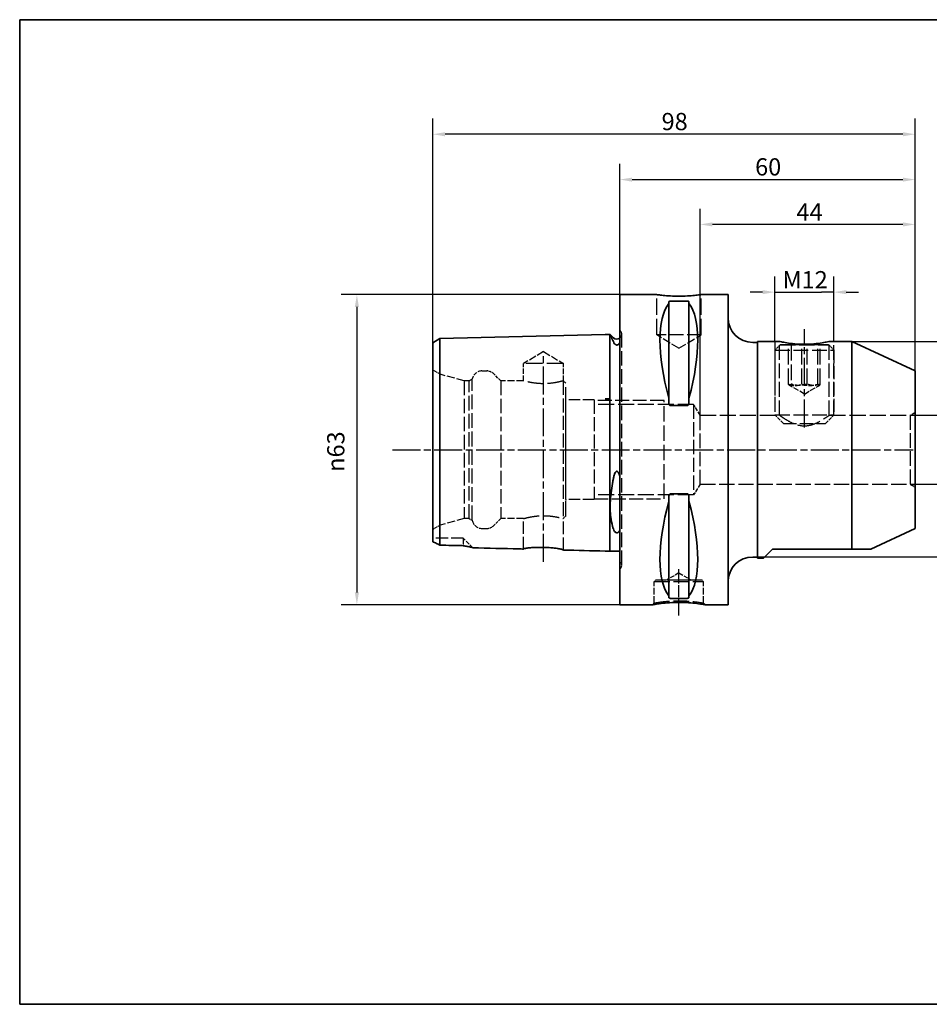
# Paper-space layout 'Blatt_1' of a CAD drawing. Units: millimetres. Extents: x 5 to 292, y 5 to 205.
# Drawn here: x 5 to 190, y 5 to 205 of the extents above; entities that cross this region are included whole.
import ezdxf

# ---------------------------------------------------------------- set-up
doc = ezdxf.new("R2010")
doc.units = ezdxf.units.MM
doc.linetypes.add('CHAIN', pattern=[0.3543, 0.2362, -0.0295, 0.0591, -0.0295])
doc.linetypes.add('DASHED', pattern=[0.2068, 0.1655, -0.0413])
for name, color, linetype, lineweight, true_color in [('Bemaßungen(ISO)', 179, 'Continuous', 25, 0x262659), ('Mittellinie(ISO)', 179, 'Continuous', 25, 0x262659), ('Sichtbare Kanten(ISO)', 5, 'Continuous', 35, 0x0000ff), ('Skizziergeometrie(ISO)', 179, 'Continuous', 35, 0x262659), ('Verdeckte Kanten(ISO)', 5, 'DASHED', 25, 0x0000ff)]:
    doc.layers.add(name, color=color, linetype=linetype, lineweight=lineweight, true_color=true_color)
doc.styles.add('STANDARD-DIN~0', font='arial.ttf')
doc.dimstyles.new('Kopie von STANDARD-ISO', dxfattribs={"dimtxt": 3.5, "dimasz": 2.5, "dimexe": 3.175, "dimexo": 0, "dimgap": 0.762, "dimtad": 1, "dimrnd": 1e-08, "dimtxsty": 'STANDARD-DIN~0', "dimcen": 0.09, "dimdle": 10, "dimclrd": 250, "dimclre": 250, "dimclrt": 250, "dimazin": 2, "dimtfac": 1, "dimtmove": 0, "dimatfit": 3, "dimfxl": 1, "dimtolj": 1, "dimtzin": 0, "dimlwd": 25, "dimlwe": 25, "dimarcsym": 0})

# ---------------------------------------------------------------- blocks, each defined once
blk = doc.blocks.new('Ränder A4 quer')
at = {"layer": 'Skizziergeometrie(ISO)'}
for p, q in [((292, 205), (5, 205)), ((5, 205), (5, 5)), ((292, 5), (292, 205)), ((5, 5), (292, 5))]:
    blk.add_line(p, q, dxfattribs=at)
blk = doc.blocks.new('*D23')
at = {"layer": 'Bemaßungen(ISO)', "color": 250, "linetype": 'Continuous', "lineweight": 25, "true_color": 0x3f3f3f, "transparency": 16777216}
for p, q in [((143.23, 124.66), (143.23, 166.59)), ((186.91, 133.66), (186.91, 166.59)), ((184.41, 163.42), (145.73, 163.42))]:
    blk.add_line(p, q, dxfattribs=at)
at = {"layer": 'Bemaßungen(ISO)', "color": 250, "linetype": 'Continuous', "true_color": 0x3f3f3f, "transparency": 16777216}
for points in [[(145.73, 163.83), (145.73, 163), (143.23, 163.42)], [(184.41, 163.83), (184.41, 163), (186.91, 163.42)]]:
    blk.add_solid(points, dxfattribs=at)
at = {"layer": 'Defpoints', "color": 0, "linetype": 'Continuous', "transparency": 16777216}
for p in [(143.23, 163.42), (186.91, 133.66), (143.23, 124.66)]:
    blk.add_point(p, dxfattribs=at)
at = {"layer": 'Bemaßungen(ISO)', "color": 250, "linetype": 'Continuous', "lineweight": 25, "true_color": 0x3f3f3f, "transparency": 16777216, "insert": (162.8, 167.68), "char_height": 3.5, "attachment_point": 1, "style": 'STANDARD-DIN~0'}
blk.add_mtext('\\A1;44', dxfattribs=at)
blk = doc.blocks.new('*D24')
at = {"layer": 'Bemaßungen(ISO)', "color": 250, "linetype": 'Continuous', "lineweight": 25, "true_color": 0x3f3f3f, "transparency": 16777216}
for p, q in [((126.91, 149.16), (70.32, 149.16)), ((73.5, 146.66), (73.5, 88.66)), ((126.91, 86.16), (70.32, 86.16))]:
    blk.add_line(p, q, dxfattribs=at)
at = {"layer": 'Bemaßungen(ISO)', "color": 250, "linetype": 'Continuous', "true_color": 0x3f3f3f, "transparency": 16777216}
for points in [[(73.08, 146.66), (73.92, 146.66), (73.5, 149.16)], [(73.08, 88.66), (73.92, 88.66), (73.5, 86.16)]]:
    blk.add_solid(points, dxfattribs=at)
at = {"layer": 'Defpoints', "color": 0, "linetype": 'Continuous', "transparency": 16777216}
for p in [(126.91, 149.16), (73.5, 86.16), (126.91, 86.16)]:
    blk.add_point(p, dxfattribs=at)
at = {"layer": 'Bemaßungen(ISO)', "color": 250, "linetype": 'Continuous', "lineweight": 25, "true_color": 0x3f3f3f, "transparency": 16777216, "insert": (67.47, 113.16), "char_height": 3.5, "attachment_point": 1, "rotation": 90, "style": 'STANDARD-DIN~0'}
blk.add_mtext('\\A1;{\\fAIGDT|b0|i0;\\ln}\\fArial|b0|i0;63', dxfattribs=at)
blk = doc.blocks.new('*D25')
at = {"layer": 'Bemaßungen(ISO)', "color": 250, "linetype": 'Continuous', "lineweight": 25, "true_color": 0x3f3f3f, "transparency": 16777216}
for p, q in [((126.91, 149.16), (126.91, 175.69)), ((186.91, 133.66), (186.91, 175.69)), ((129.41, 172.52), (184.41, 172.52))]:
    blk.add_line(p, q, dxfattribs=at)
at = {"layer": 'Bemaßungen(ISO)', "color": 250, "linetype": 'Continuous', "true_color": 0x3f3f3f, "transparency": 16777216}
for points in [[(129.41, 172.93), (129.41, 172.1), (126.91, 172.52)], [(184.41, 172.93), (184.41, 172.1), (186.91, 172.52)]]:
    blk.add_solid(points, dxfattribs=at)
at = {"layer": 'Defpoints', "color": 0, "linetype": 'Continuous', "transparency": 16777216}
for p in [(186.91, 172.52), (126.91, 149.16), (186.91, 133.66)]:
    blk.add_point(p, dxfattribs=at)
at = {"layer": 'Bemaßungen(ISO)', "color": 250, "linetype": 'Continuous', "lineweight": 25, "true_color": 0x3f3f3f, "transparency": 16777216, "insert": (154.4, 176.85), "char_height": 3.5, "attachment_point": 1, "style": 'STANDARD-DIN~0'}
blk.add_mtext('\\A1;60', dxfattribs=at)
blk = doc.blocks.new('*D26')
at = {"layer": 'Bemaßungen(ISO)', "color": 250, "linetype": 'Continuous', "lineweight": 25, "true_color": 0x3f3f3f, "transparency": 16777216}
for p, q in [((88.91, 139.39), (88.91, 184.9)), ((186.91, 133.66), (186.91, 184.9)), ((184.41, 181.73), (91.41, 181.73))]:
    blk.add_line(p, q, dxfattribs=at)
at = {"layer": 'Bemaßungen(ISO)', "color": 250, "linetype": 'Continuous', "true_color": 0x3f3f3f, "transparency": 16777216}
for points in [[(91.41, 182.15), (91.41, 181.31), (88.91, 181.73)], [(184.41, 182.15), (184.41, 181.31), (186.91, 181.73)]]:
    blk.add_solid(points, dxfattribs=at)
at = {"layer": 'Defpoints', "color": 0, "linetype": 'Continuous', "transparency": 16777216}
for p in [(88.91, 181.73), (88.91, 139.39), (186.91, 133.66)]:
    blk.add_point(p, dxfattribs=at)
at = {"layer": 'Bemaßungen(ISO)', "color": 250, "linetype": 'Continuous', "lineweight": 25, "true_color": 0x3f3f3f, "transparency": 16777216, "insert": (135.4, 186.06), "char_height": 3.5, "attachment_point": 1, "style": 'STANDARD-DIN~0'}
blk.add_mtext('\\A1;98', dxfattribs=at)
blk = doc.blocks.new('*D27')
at = {"layer": 'Bemaßungen(ISO)', "color": 250, "linetype": 'Continuous', "lineweight": 25, "true_color": 0x3f3f3f, "transparency": 16777216}
for p, q in [((199.07, 127.16), (199.07, 129.66)), ((185.91, 124.66), (202.25, 124.66)), ((199.07, 124.66), (199.07, 122.16)), ((199.07, 122.16), (199.07, 113.16)), ((199.07, 110.66), (199.07, 113.16)), ((185.91, 110.66), (202.25, 110.66)), ((199.07, 108.16), (199.07, 105.66))]:
    blk.add_line(p, q, dxfattribs=at)
at = {"layer": 'Bemaßungen(ISO)', "color": 250, "linetype": 'Continuous', "true_color": 0x3f3f3f, "transparency": 16777216}
for points in [[(198.66, 127.16), (199.49, 127.16), (199.07, 124.66)], [(198.66, 108.16), (199.49, 108.16), (199.07, 110.66)]]:
    blk.add_solid(points, dxfattribs=at)
at = {"layer": 'Defpoints', "color": 0, "linetype": 'Continuous', "transparency": 16777216}
for p in [(185.91, 124.66), (185.91, 110.66), (199.07, 110.66)]:
    blk.add_point(p, dxfattribs=at)
at = {"layer": 'Bemaßungen(ISO)', "color": 250, "linetype": 'Continuous', "lineweight": 25, "true_color": 0x3f3f3f, "transparency": 16777216, "insert": (193.05, 113.16), "char_height": 3.5, "attachment_point": 1, "rotation": 90, "style": 'STANDARD-DIN~0'}
blk.add_mtext('\\A1;{\\fAIGDT|b0|i0;\\ln}\\fArial|b0|i0;14', dxfattribs=at)
blk = doc.blocks.new('*D28')
at = {"layer": 'Bemaßungen(ISO)', "color": 250, "linetype": 'Continuous', "lineweight": 25, "true_color": 0x3f3f3f, "transparency": 16777216}
for p, q in [((174.05, 139.66), (215.07, 139.66)), ((211.9, 98.36), (211.9, 137.16)), ((154.91, 95.86), (215.07, 95.86))]:
    blk.add_line(p, q, dxfattribs=at)
at = {"layer": 'Bemaßungen(ISO)', "color": 250, "linetype": 'Continuous', "true_color": 0x3f3f3f, "transparency": 16777216}
for points in [[(211.48, 137.16), (212.31, 137.16), (211.9, 139.66)], [(211.48, 98.36), (212.31, 98.36), (211.9, 95.86)]]:
    blk.add_solid(points, dxfattribs=at)
at = {"layer": 'Defpoints', "color": 0, "linetype": 'Continuous', "transparency": 16777216}
for p in [(174.05, 139.66), (211.9, 139.66), (154.91, 95.86)]:
    blk.add_point(p, dxfattribs=at)
at = {"layer": 'Bemaßungen(ISO)', "color": 250, "linetype": 'Continuous', "lineweight": 25, "true_color": 0x3f3f3f, "transparency": 16777216, "insert": (205.87, 112.26), "char_height": 3.5, "attachment_point": 1, "rotation": 90, "style": 'STANDARD-DIN~0'}
blk.add_mtext('\\A1;{\\fAIGDT|b0|i0;\\ln}\\fArial|b0|i0;44', dxfattribs=at)
blk = doc.blocks.new('*D29')
at = {"layer": 'Bemaßungen(ISO)', "color": 250, "linetype": 'Continuous', "lineweight": 25, "true_color": 0x3f3f3f, "transparency": 16777216}
for p, q in [((158.41, 139.66), (158.41, 152.83)), ((170.41, 139.66), (170.41, 152.83)), ((155.91, 149.66), (153.41, 149.66)), ((158.41, 149.66), (160.91, 149.66)), ((160.91, 149.66), (167.91, 149.66)), ((170.41, 149.66), (167.91, 149.66)), ((172.91, 149.66), (175.41, 149.66))]:
    blk.add_line(p, q, dxfattribs=at)
at = {"layer": 'Bemaßungen(ISO)', "color": 250, "linetype": 'Continuous', "true_color": 0x3f3f3f, "transparency": 16777216}
for points in [[(155.91, 150.07), (155.91, 149.24), (158.41, 149.66)], [(172.91, 150.07), (172.91, 149.24), (170.41, 149.66)]]:
    blk.add_solid(points, dxfattribs=at)
at = {"layer": 'Defpoints', "color": 0, "linetype": 'Continuous', "transparency": 16777216}
for p in [(170.41, 149.66), (158.41, 139.66), (170.41, 139.66)]:
    blk.add_point(p, dxfattribs=at)
at = {"layer": 'Bemaßungen(ISO)', "color": 250, "linetype": 'Continuous', "lineweight": 25, "true_color": 0x3f3f3f, "transparency": 16777216, "insert": (159.97, 153.93), "char_height": 3.5, "attachment_point": 1, "style": 'STANDARD-DIN~0'}
blk.add_mtext('\\A1;\\fArial|b0|i0;M12', dxfattribs=at)

psp = doc.layouts.new('Blatt_1')

# ---------------------------------------------------------------- linework, layer by layer
at = {"layer": 'Mittellinie(ISO)', "linetype": 'CHAIN', "ltscale": 23.990969}
for p, q in [((164.414, 122.156), (164.414, 142.156)), ((111.414, 94.871), (111.414, 137.42)), ((80.726, 117.656), (186.484, 117.656))]:
    psp.add_line(p, q, dxfattribs=at)
at = {"layer": 'Mittellinie(ISO)', "linetype": 'CHAIN', "ltscale": 10.387375}
psp.add_line((138.914, 84.008), (138.914, 93.356), dxfattribs=at)
at = {"layer": 'Sichtbare Kanten(ISO)'}
for p, q in [((126.914, 149.156), (126.914, 86.156)), ((134.414, 149.156), (126.914, 149.156)), ((148.914, 149.156), (143.414, 149.156)), ((148.914, 149.156), (148.914, 86.156)), ((136.864, 147.659), (136.864, 147.373)), ((136.864, 147.373), (136.864, 128.104)), ((137.164, 147.848), (140.664, 147.848)), ((140.964, 147.373), (140.964, 147.659)), ((140.964, 147.373), (140.964, 128.104)), ((88.914, 139.393), (90.38, 140.213)), ((90.38, 140.213), (123.914, 141.056)), ((90.38, 127.533), (90.38, 140.213)), ((123.914, 141.056), (124.914, 141.081)), ((124.914, 127.968), (124.914, 141.081)), ((124.95, 141.056), (124.914, 141.056)), ((125.607, 140.399), (124.95, 141.056)), ((88.914, 139.393), (88.914, 127.122)), ((154.914, 139.456), (153.914, 139.456)), ((154.914, 139.656), (154.914, 95.656)), ((159.361, 139.656), (154.914, 139.656)), ((174.047, 139.656), (169.467, 139.656)), ((174.047, 139.656), (174.047, 97.456)), ((186.914, 133.656), (174.047, 139.656)), ((186.914, 133.656), (186.914, 101.656)), ((136.864, 128.104), (136.864, 127.251)), ((140.964, 127.251), (140.964, 128.104)), ((88.914, 127.122), (88.914, 98.968)), ((90.38, 98.26), (90.38, 127.533)), ((123.914, 127.956), (124.914, 127.968)), ((124.914, 97.031), (124.914, 127.968)), ((140.664, 126.637), (137.164, 126.637)), ((136.864, 108.061), (136.864, 107.208)), ((137.164, 108.675), (140.664, 108.675)), ((140.964, 107.208), (140.964, 108.061)), ((136.864, 107.208), (136.864, 87.939)), ((140.964, 107.208), (140.964, 87.939)), ((186.914, 101.656), (177.907, 97.456)), ((123.914, 97.056), (124.914, 97.031)), ((126.914, 97.056), (124.914, 97.056)), ((157.914, 97.456), (156.114, 95.656)), ((157.914, 97.456), (174.047, 97.456)), ((174.047, 97.456), (177.907, 97.456)), ((154.914, 95.856), (153.914, 95.856)), ((156.114, 95.656), (154.914, 95.656)), ((133.562, 86.156), (126.914, 86.156)), ((136.864, 87.939), (136.864, 87.653)), ((140.664, 87.463), (137.164, 87.463)), ((140.964, 87.653), (140.964, 87.939)), ((148.914, 86.156), (144.266, 86.156))]:
    psp.add_line(p, q, dxfattribs=at)
for centre, radius, start, end in [((153.914, 144.456), 5, 180, 270), ((126.314, 141.106), 1, 225, 306.8699), ((153.914, 90.856), 5, 90, 180)]:
    psp.add_arc(centre, radius, start, end, dxfattribs=at)
for centre, major_axis, start_param, end_param in [((153.261, 117.656), (-14.754, 31.093), 0.1772031, 1.0718427), ((124.567, 117.656), (-14.754, -31.093), 2.06975, 2.9643896), ((153.261, 117.656), (14.754, 31.093), 2.06975, 2.9643896), ((124.567, 117.656), (14.754, -31.093), 0.1772031, 1.0718427)]:
    psp.add_ellipse(centre, major_axis=major_axis, ratio=0.3419987, start_param=start_param, end_param=end_param, dxfattribs=at)
for points, knots in [([(143.414, 149.156), (143.414, 149.156), (143.301, 149.139), (142.841, 149.078), (142.495, 149.035), (141.697, 148.954), (141.192, 148.911), (140.083, 148.85), (139.48, 148.833), (138.348, 148.833), (137.745, 148.85), (136.637, 148.911), (136.131, 148.954), (135.333, 149.035), (134.987, 149.078), (134.527, 149.139), (134.414, 149.156), (134.414, 149.156)], [0.6790347, 0.6790347, 0.6790347, 0.6790347, 0.8487922, 0.8487922, 1.0185496, 1.0185496, 1.1883095, 1.1883095, 1.3580694, 1.3580694, 1.5278293, 1.5278293, 1.6975892, 1.6975892, 1.8673467, 1.8673467, 2.0371041, 2.0371041, 2.0371041, 2.0371041]), ([(136.864, 147.659), (136.864, 147.685), (136.872, 147.713), (136.91, 147.766), (136.939, 147.791), (137.004, 147.821), (137.03, 147.831), (137.076, 147.841), (137.092, 147.843), (137.127, 147.847), (137.145, 147.848), (137.164, 147.848)], [-0.073557768, -0.073557768, -0.073557768, -0.073557768, -0.04804086, -0.04804086, -0.022523952, -0.022523952, -0.011261976, -0.011261976, -0.005630988, -0.005630988, 0, 0, 0, 0]), ([(140.664, 147.848), (140.683, 147.848), (140.701, 147.847), (140.736, 147.843), (140.752, 147.841), (140.798, 147.831), (140.824, 147.821), (140.889, 147.791), (140.919, 147.766), (140.956, 147.713), (140.964, 147.685), (140.964, 147.659)], [0, 0, 0, 0, 0.005630988, 0.005630988, 0.011261976, 0.011261976, 0.022523952, 0.022523952, 0.04804086, 0.04804086, 0.073557768, 0.073557768, 0.073557768, 0.073557768]), ([(125.607, 139.616), (125.548, 139.752), (125.492, 139.88), (125.277, 140.365), (125.143, 140.65), (125.017, 140.915), (124.988, 140.977), (124.961, 141.033), (124.955, 141.046), (124.951, 141.054), (124.95, 141.056), (124.95, 141.056)], [-1.88568527, -1.88568527, -1.88568527, -1.88568527, -1.79163085, -1.79163085, -1.50175657, -1.50175657, -1.36741423, -1.36741423, -1.29752885, -1.29752885, -1.26598221, -1.26598221, -1.26598221, -1.26598221]), ([(126.914, 139.399), (126.864, 139.311), (126.8, 139.212), (126.674, 139.078), (126.616, 139.025), (126.516, 138.966), (126.48, 138.949), (126.414, 138.928), (126.386, 138.922), (126.328, 138.916), (126.3, 138.916), (126.238, 138.923), (126.207, 138.93), (126.129, 138.957), (126.086, 138.98), (125.968, 139.059), (125.902, 139.13), (125.758, 139.31), (125.676, 139.457), (125.607, 139.616)], [-2.68992609, -2.68992609, -2.68992609, -2.68992609, -2.56658865, -2.56658865, -2.4993791, -2.4993791, -2.46935702, -2.46935702, -2.45015854, -2.45015854, -2.43217052, -2.43217052, -2.41030544, -2.41030544, -2.37306364, -2.37306364, -2.28635452, -2.28635452, -2.12215594, -2.12215594, -2.12215594, -2.12215594]), ([(169.467, 139.656), (169.467, 139.656), (169.339, 139.625), (168.823, 139.515), (168.434, 139.437), (167.54, 139.29), (166.973, 139.211), (165.729, 139.099), (165.051, 139.068), (163.777, 139.068), (163.099, 139.099), (161.855, 139.211), (161.288, 139.29), (160.394, 139.437), (160.005, 139.515), (159.489, 139.625), (159.361, 139.656), (159.361, 139.656)], [0.7643047, 0.7643047, 0.7643047, 0.7643047, 0.9553714, 0.9553714, 1.1464382, 1.1464382, 1.3375238, 1.3375238, 1.5286094, 1.5286094, 1.719695, 1.719695, 1.9107806, 1.9107806, 2.1018473, 2.1018473, 2.2929141, 2.2929141, 2.2929141, 2.2929141]), ([(137.164, 126.637), (137.145, 126.637), (137.127, 126.641), (137.092, 126.653), (137.076, 126.663), (137.03, 126.697), (137.004, 126.728), (136.939, 126.827), (136.91, 126.91), (136.872, 127.081), (136.864, 127.17), (136.864, 127.251)], [0, 0, 0, 0, 0.005630988, 0.005630988, 0.011261976, 0.011261976, 0.022523952, 0.022523952, 0.04804086, 0.04804086, 0.073557768, 0.073557768, 0.073557768, 0.073557768]), ([(140.964, 127.251), (140.964, 127.17), (140.956, 127.081), (140.919, 126.91), (140.889, 126.827), (140.824, 126.728), (140.798, 126.697), (140.752, 126.663), (140.736, 126.653), (140.701, 126.641), (140.683, 126.637), (140.664, 126.637)], [-0.073557768, -0.073557768, -0.073557768, -0.073557768, -0.04804086, -0.04804086, -0.022523952, -0.022523952, -0.011261976, -0.011261976, -0.005630988, -0.005630988, 0, 0, 0, 0]), ([(125.607, 111.796), (125.653, 112.038), (125.704, 112.257), (125.808, 112.603), (125.889, 112.842), (126.038, 113.082), (126.083, 113.143), (126.163, 113.214), (126.195, 113.236), (126.255, 113.26), (126.282, 113.267), (126.339, 113.268), (126.367, 113.262), (126.434, 113.236), (126.47, 113.211), (126.558, 113.129), (126.608, 113.058), (126.745, 112.821), (126.836, 112.578), (126.914, 112.278)], [-0.45432187, -0.45432187, -0.45432187, -0.45432187, -0.3292398, -0.3292398, -0.22829803, -0.22829803, -0.19513402, -0.19513402, -0.17759031, -0.17759031, -0.16434461, -0.16434461, -0.15040583, -0.15040583, -0.13032648, -0.13032648, -0.09324536, -0.09324536, 0, 0, 0, 0]), ([(125.607, 101.555), (125.553, 101.716), (125.5, 101.883), (125.284, 102.638), (125.147, 103.292), (125.019, 104.368), (124.989, 104.723), (124.961, 105.286), (124.955, 105.481), (124.95, 105.843), (124.95, 106.009), (124.954, 106.373), (124.959, 106.572), (124.982, 107.139), (125.006, 107.511), (125.149, 109.158), (125.357, 110.473), (125.607, 111.796)], [-1.8855791, -1.8855791, -1.8855791, -1.8855791, -1.7982065, -1.7982065, -1.5040275, -1.5040275, -1.3682589, -1.3682589, -1.2980878, -1.2980878, -1.240536, -1.240536, -1.1732578, -1.1732578, -1.0516688, -1.0516688, -0.6445952, -0.6445952, -0.6445952, -0.6445952]), ([(136.864, 108.061), (136.864, 108.142), (136.872, 108.231), (136.91, 108.402), (136.939, 108.485), (137.004, 108.584), (137.03, 108.615), (137.076, 108.649), (137.092, 108.658), (137.127, 108.671), (137.145, 108.675), (137.164, 108.675)], [-0.073557768, -0.073557768, -0.073557768, -0.073557768, -0.04804086, -0.04804086, -0.022523952, -0.022523952, -0.011261976, -0.011261976, -0.005630988, -0.005630988, 0, 0, 0, 0]), ([(140.664, 108.675), (140.683, 108.675), (140.701, 108.671), (140.736, 108.658), (140.752, 108.649), (140.798, 108.615), (140.824, 108.584), (140.889, 108.485), (140.919, 108.402), (140.956, 108.231), (140.964, 108.142), (140.964, 108.061)], [0, 0, 0, 0, 0.005630988, 0.005630988, 0.011261976, 0.011261976, 0.022523952, 0.022523952, 0.04804086, 0.04804086, 0.073557768, 0.073557768, 0.073557768, 0.073557768]), ([(126.914, 101.291), (126.864, 101.189), (126.8, 101.081), (126.674, 100.942), (126.617, 100.889), (126.516, 100.831), (126.48, 100.814), (126.414, 100.794), (126.386, 100.788), (126.328, 100.783), (126.3, 100.783), (126.238, 100.789), (126.207, 100.796), (126.129, 100.821), (126.086, 100.844), (125.969, 100.922), (125.902, 100.995), (125.758, 101.186), (125.676, 101.35), (125.607, 101.555)], [-2.68938804, -2.68938804, -2.68938804, -2.68938804, -2.56612947, -2.56612947, -2.49878297, -2.49878297, -2.4687186, -2.4687186, -2.44950417, -2.44950417, -2.43151414, -2.43151414, -2.40965597, -2.40965597, -2.37244206, -2.37244206, -2.28592721, -2.28592721, -2.12143161, -2.12143161, -2.12143161, -2.12143161]), ([(88.914, 98.968), (89.149, 98.858), (89.396, 98.74), (89.886, 98.503), (90.131, 98.383), (90.38, 98.26)], [-0.18762561, -0.18762561, -0.18762561, -0.18762561, -0.09147376, -0.09147376, 0, 0, 0, 0]), ([(95.114, 98.154), (95.386, 98.102), (95.661, 98.051), (96.359, 97.919), (96.707, 97.85), (96.968, 97.772), (97.018, 97.752), (97.037, 97.733)], [-0.36941189, -0.36941189, -0.36941189, -0.36941189, -0.26583328, -0.26583328, -0.07963198, -0.07963198, -0.00504149, -0.00504149, -0.00504149, -0.00504149]), ([(107.364, 97.473), (107.047, 97.481), (106.731, 97.489), (103.288, 97.575), (100.163, 97.654), (97.037, 97.733)], [-1.8455853, -1.8455853, -1.8455853, -1.8455853, -1.7505532, -1.7505532, -0.8125525, -0.8125525, -0.8125525, -0.8125525]), ([(107.364, 97.473), (107.364, 97.489), (107.381, 97.505), (107.455, 97.543), (107.519, 97.564), (107.766, 97.623), (107.998, 97.661), (108.634, 97.735), (109.05, 97.769), (109.991, 97.812), (110.505, 97.822), (111.548, 97.809), (112.066, 97.789), (113.038, 97.723), (113.485, 97.68), (114.308, 97.578), (114.666, 97.52), (115.131, 97.421), (115.276, 97.38), (115.431, 97.316), (115.464, 97.291), (115.464, 97.269)], [-1.2808926, -1.2808926, -1.2808926, -1.2808926, -1.2167311, -1.2167311, -1.1393478, -1.1393478, -0.9995122, -0.9995122, -0.8395109, -0.8395109, -0.6799746, -0.6799746, -0.5250859, -0.5250859, -0.3753231, -0.3753231, -0.2124694, -0.2124694, -0.0919817, -0.0919817, -0.0015794, -0.0015794, -0.0015794, -0.0015794]), ([(144.266, 86.156), (144.266, 86.156), (144.253, 86.158), (144.181, 86.171), (144.118, 86.181), (143.807, 86.233), (143.441, 86.293), (142.477, 86.419), (141.921, 86.481), (140.748, 86.575), (140.123, 86.607), (138.822, 86.632), (138.139, 86.621), (136.836, 86.56), (136.22, 86.51), (135.143, 86.396), (134.682, 86.333), (133.982, 86.228), (133.743, 86.187), (133.586, 86.16), (133.562, 86.156), (133.562, 86.156)], [0, 0, 0, 0, 0.1040722, 0.1040722, 0.2081445, 0.2081445, 0.4117438, 0.4117438, 0.5884678, 0.5884678, 0.7751267, 0.7751267, 0.9752052, 0.9752052, 1.1759559, 1.1759559, 1.3774964, 1.3774964, 1.5789569, 1.5789569, 1.6651558, 1.6651558, 1.6651558, 1.6651558]), ([(137.164, 87.463), (137.145, 87.463), (137.127, 87.464), (137.092, 87.468), (137.076, 87.471), (137.03, 87.481), (137.004, 87.49), (136.939, 87.52), (136.91, 87.546), (136.872, 87.599), (136.864, 87.627), (136.864, 87.653)], [0, 0, 0, 0, 0.005630988, 0.005630988, 0.011261976, 0.011261976, 0.022523952, 0.022523952, 0.04804086, 0.04804086, 0.073557768, 0.073557768, 0.073557768, 0.073557768]), ([(140.964, 87.653), (140.964, 87.627), (140.956, 87.599), (140.919, 87.546), (140.889, 87.52), (140.824, 87.49), (140.798, 87.481), (140.752, 87.471), (140.736, 87.468), (140.701, 87.464), (140.683, 87.463), (140.664, 87.463)], [-0.073557768, -0.073557768, -0.073557768, -0.073557768, -0.04804086, -0.04804086, -0.022523952, -0.022523952, -0.011261976, -0.011261976, -0.005630988, -0.005630988, 0, 0, 0, 0])]:
    psp.add_open_spline(points, degree=3, knots=knots, dxfattribs=at)
for points in [[(90.38, 98.26), (91.958, 98.225), (93.537, 98.19), (95.114, 98.154)], [(123.914, 97.056), (121.097, 97.127), (118.281, 97.198), (115.464, 97.269)]]:
    psp.add_open_spline(points, degree=3, dxfattribs=at)
at = {"layer": 'Verdeckte Kanten(ISO)', "ltscale": 19.825918}
for p, q in [((134.414, 140.956), (134.414, 149.156)), ((143.414, 140.956), (143.414, 149.156))]:
    psp.add_line(p, q, dxfattribs=at)
at = {"layer": 'Verdeckte Kanten(ISO)', "ltscale": 0.288268}
for p, q in [((127.021, 141.813), (126.914, 141.92)), ((127.021, 93.499), (126.914, 93.392))]:
    psp.add_line(p, q, dxfattribs=at)
at = {"layer": 'Verdeckte Kanten(ISO)', "ltscale": 17.811979}
psp.add_line((127.314, 94.206), (127.314, 141.106), dxfattribs=at)
at = {"layer": 'Verdeckte Kanten(ISO)', "ltscale": 17.090385}
psp.add_line((143.414, 140.956), (134.414, 140.956), dxfattribs=at)
at = {"layer": 'Verdeckte Kanten(ISO)', "ltscale": 9.994436}
for q in [(134.414, 140.956), (143.414, 140.956)]:
    psp.add_line((138.914, 138.252), q, dxfattribs=at)
at = {"layer": 'Verdeckte Kanten(ISO)', "ltscale": 18.133463}
for p, q in [((158.414, 139.656), (158.414, 124.656)), ((159.361, 124.656), (159.361, 139.656)), ((169.467, 124.656), (169.467, 139.656)), ((170.414, 124.656), (170.414, 139.656))]:
    psp.add_line(p, q, dxfattribs=at)
at = {"layer": 'Verdeckte Kanten(ISO)', "ltscale": 2.856786}
for p, q in [((159.475, 138.956), (158.414, 137.895)), ((169.353, 138.956), (170.414, 137.895))]:
    psp.add_line(p, q, dxfattribs=at)
at = {"layer": 'Verdeckte Kanten(ISO)', "ltscale": 0.047201}
for p, q in [((159.497, 138.968), (159.475, 138.956)), ((169.331, 138.968), (169.353, 138.956))]:
    psp.add_line(p, q, dxfattribs=at)
at = {"layer": 'Verdeckte Kanten(ISO)', "ltscale": 18.757214}
psp.add_line((159.475, 138.956), (169.353, 138.956), dxfattribs=at)
at = {"layer": 'Verdeckte Kanten(ISO)', "ltscale": 18.675493}
psp.add_line((169.331, 138.968), (159.497, 138.968), dxfattribs=at)
at = {"layer": 'Verdeckte Kanten(ISO)', "ltscale": 19.34236}
for p, q in [((161.184, 130.968), (161.184, 138.968)), ((161.714, 138.968), (161.714, 130.968)), ((163.884, 130.968), (163.884, 138.968)), ((164.944, 130.968), (164.944, 138.968)), ((167.115, 130.968), (167.115, 138.968)), ((167.645, 130.968), (167.645, 138.968))]:
    psp.add_line(p, q, dxfattribs=at)
at = {"layer": 'Verdeckte Kanten(ISO)', "ltscale": 8.994983}
for q in [(107.364, 135.156), (115.464, 135.156)]:
    psp.add_line((111.414, 137.589), q, dxfattribs=at)
at = {"layer": 'Verdeckte Kanten(ISO)', "ltscale": 18.229744}
for p, q in [((158.414, 137.895), (170.414, 137.895)), ((158.414, 124.718), (170.414, 124.718))]:
    psp.add_line(p, q, dxfattribs=at)
at = {"layer": 'Verdeckte Kanten(ISO)', "ltscale": 15.928992}
for p, q in [((158.414, 137.895), (158.414, 124.718)), ((170.414, 137.895), (170.414, 124.718))]:
    psp.add_line(p, q, dxfattribs=at)
at = {"layer": 'Verdeckte Kanten(ISO)', "ltscale": 20.508463}
psp.add_line((115.464, 135.156), (107.364, 135.156), dxfattribs=at)
at = {"layer": 'Verdeckte Kanten(ISO)', "ltscale": 6.663115}
psp.add_line((107.364, 131.656), (107.364, 135.156), dxfattribs=at)
at = {"layer": 'Verdeckte Kanten(ISO)', "ltscale": 6.758303}
psp.add_line((115.464, 131.606), (115.464, 135.156), dxfattribs=at)
at = {"layer": 'Verdeckte Kanten(ISO)', "ltscale": 3.297336}
for p, q in [((90.414, 132.969), (88.914, 133.835)), ((90.414, 102.343), (88.914, 101.477))]:
    psp.add_line(p, q, dxfattribs=at)
at = {"layer": 'Verdeckte Kanten(ISO)', "ltscale": 17.894306}
psp.add_line((90.414, 102.343), (90.414, 132.969), dxfattribs=at)
at = {"layer": 'Verdeckte Kanten(ISO)', "ltscale": 9.657475}
for p, q in [((95.314, 131.656), (90.414, 132.969)), ((95.314, 103.656), (90.414, 102.343))]:
    psp.add_line(p, q, dxfattribs=at)
at = {"layer": 'Verdeckte Kanten(ISO)', "ltscale": 1.393078}
for p, q in [((96.314, 131.656), (96.948, 132.022)), ((96.314, 103.656), (96.948, 103.29))]:
    psp.add_line(p, q, dxfattribs=at)
at = {"layer": 'Verdeckte Kanten(ISO)', "ltscale": 18.186575}
psp.add_line((96.948, 103.29), (96.948, 132.022), dxfattribs=at)
at = {"layer": 'Verdeckte Kanten(ISO)', "ltscale": 1.849557}
for p, q in [((98.914, 133.656), (99.886, 133.656)), ((98.914, 101.656), (99.886, 101.656))]:
    psp.add_line(p, q, dxfattribs=at)
at = {"layer": 'Verdeckte Kanten(ISO)', "ltscale": 3.807451}
for p, q in [((102.714, 131.656), (101.3, 133.07)), ((102.714, 103.656), (101.3, 102.242))]:
    psp.add_line(p, q, dxfattribs=at)
at = {"layer": 'Verdeckte Kanten(ISO)', "ltscale": 17.723362}
for p, q in [((95.314, 131.656), (95.314, 103.656)), ((96.314, 103.656), (96.314, 131.656)), ((102.714, 131.656), (102.714, 103.656)), ((143.229, 110.656), (143.229, 124.656)), ((185.914, 124.656), (185.914, 110.656))]:
    psp.add_line(p, q, dxfattribs=at)
at = {"layer": 'Verdeckte Kanten(ISO)', "ltscale": 1.903676}
for p, q in [((96.314, 131.656), (95.314, 131.656)), ((96.314, 103.656), (95.314, 103.656))]:
    psp.add_line(p, q, dxfattribs=at)
at = {"layer": 'Verdeckte Kanten(ISO)', "ltscale": 8.852456}
for p, q in [((107.364, 131.656), (102.714, 131.656)), ((107.364, 103.656), (102.714, 103.656))]:
    psp.add_line(p, q, dxfattribs=at)
at = {"layer": 'Verdeckte Kanten(ISO)', "ltscale": 17.211882}
for p, q in [((115.414, 131.641), (115.414, 117.656)), ((115.414, 117.656), (115.414, 103.67))]:
    psp.add_line(p, q, dxfattribs=at)
at = {"layer": 'Verdeckte Kanten(ISO)', "ltscale": 1.211455}
for p, q in [((115.914, 131.156), (115.464, 131.606)), ((115.914, 104.156), (115.464, 103.706))]:
    psp.add_line(p, q, dxfattribs=at)
at = {"layer": 'Verdeckte Kanten(ISO)', "ltscale": 18.644056}
psp.add_line((115.914, 104.156), (115.914, 131.156), dxfattribs=at)
at = {"layer": 'Verdeckte Kanten(ISO)', "ltscale": 6.675055}
for q in [(161.378, 130.721), (167.451, 130.721)]:
    psp.add_line((164.414, 128.968), q, dxfattribs=at)
at = {"layer": 'Verdeckte Kanten(ISO)', "ltscale": 0.207751}
for p, q in [((115.969, 127.806), (115.914, 127.9)), ((115.969, 107.506), (115.914, 107.411))]:
    psp.add_line(p, q, dxfattribs=at)
at = {"layer": 'Verdeckte Kanten(ISO)', "ltscale": 17.132584}
for p, q in [((115.969, 107.506), (115.969, 127.806)), ((121.714, 127.806), (121.714, 107.506))]:
    psp.add_line(p, q, dxfattribs=at)
at = {"layer": 'Verdeckte Kanten(ISO)', "ltscale": 13.891226}
for p, q in [((121.714, 127.806), (115.969, 127.806)), ((121.714, 107.506), (115.969, 107.506))]:
    psp.add_line(p, q, dxfattribs=at)
at = {"layer": 'Verdeckte Kanten(ISO)', "ltscale": 17.166344}
for p, q in [((135.914, 127.656), (121.714, 127.656)), ((121.714, 107.656), (135.914, 107.656))]:
    psp.add_line(p, q, dxfattribs=at)
at = {"layer": 'Verdeckte Kanten(ISO)', "ltscale": 19.535784}
for p, q in [((141.914, 126.844), (121.714, 126.844)), ((141.914, 108.468), (121.714, 108.468))]:
    psp.add_line(p, q, dxfattribs=at)
at = {"layer": 'Verdeckte Kanten(ISO)', "ltscale": 18.989317}
for p, q in [((135.914, 107.656), (135.914, 127.656)), ((133.914, 90.856), (143.914, 90.856)), ((141.414, 91.157), (136.414, 91.157))]:
    psp.add_line(p, q, dxfattribs=at)
at = {"layer": 'Verdeckte Kanten(ISO)', "ltscale": 17.447384}
psp.add_line((141.914, 126.844), (141.914, 108.468), dxfattribs=at)
at = {"layer": 'Verdeckte Kanten(ISO)', "ltscale": 4.859466}
for p, q in [((143.229, 124.656), (141.914, 126.844)), ((143.229, 110.656), (141.914, 108.468))]:
    psp.add_line(p, q, dxfattribs=at)
at = {"layer": 'Verdeckte Kanten(ISO)', "ltscale": 19.502317}
psp.add_line((143.229, 124.656), (159.361, 124.656), dxfattribs=at)
at = {"layer": 'Verdeckte Kanten(ISO)', "ltscale": 4.711504}
for p, q in [((160.164, 122.968), (158.414, 124.718)), ((168.664, 122.968), (170.414, 124.718))]:
    psp.add_line(p, q, dxfattribs=at)
at = {"layer": 'Verdeckte Kanten(ISO)', "ltscale": 19.882736}
psp.add_line((169.467, 124.656), (185.914, 124.656), dxfattribs=at)
at = {"layer": 'Verdeckte Kanten(ISO)', "ltscale": 2.198191}
for p, q in [((185.914, 124.656), (186.914, 125.233)), ((185.914, 110.656), (186.914, 110.078))]:
    psp.add_line(p, q, dxfattribs=at)
at = {"layer": 'Verdeckte Kanten(ISO)', "ltscale": 16.140921}
psp.add_line((160.164, 122.968), (168.664, 122.968), dxfattribs=at)
at = {"layer": 'Verdeckte Kanten(ISO)', "ltscale": 18.764427}
psp.add_line((143.229, 110.656), (185.914, 110.656), dxfattribs=at)
at = {"layer": 'Verdeckte Kanten(ISO)', "ltscale": 14.949462}
psp.add_line((107.364, 97.473), (107.364, 103.656), dxfattribs=at)
at = {"layer": 'Verdeckte Kanten(ISO)', "ltscale": 15.563691}
psp.add_line((115.464, 97.269), (115.464, 103.706), dxfattribs=at)
at = {"layer": 'Verdeckte Kanten(ISO)', "ltscale": 14.990329}
psp.add_line((95.114, 99.656), (88.914, 99.656), dxfattribs=at)
at = {"layer": 'Verdeckte Kanten(ISO)', "ltscale": 7.574729}
psp.add_line((95.114, 99.656), (95.114, 98.154), dxfattribs=at)
at = {"layer": 'Verdeckte Kanten(ISO)', "ltscale": 5.177136}
psp.add_line((97.037, 97.733), (95.114, 99.656), dxfattribs=at)
at = {"layer": 'Verdeckte Kanten(ISO)', "ltscale": 5.552421}
for q in [(136.414, 91.157), (141.414, 91.157)]:
    psp.add_line((138.914, 92.659), q, dxfattribs=at)
at = {"layer": 'Verdeckte Kanten(ISO)', "ltscale": 0.807604}
for p, q in [((134.214, 91.156), (133.914, 90.856)), ((143.614, 91.156), (143.914, 90.856))]:
    psp.add_line(p, q, dxfattribs=at)
at = {"layer": 'Verdeckte Kanten(ISO)', "ltscale": 8.277359}
for p, q in [((133.914, 86.508), (133.914, 90.856)), ((143.914, 86.508), (143.914, 90.856))]:
    psp.add_line(p, q, dxfattribs=at)
at = {"layer": 'Verdeckte Kanten(ISO)', "ltscale": 17.849958}
psp.add_line((143.614, 91.156), (134.214, 91.156), dxfattribs=at)
at = {"layer": 'Verdeckte Kanten(ISO)', "ltscale": 0.001804}
for p, q in [((136.414, 91.156), (136.414, 91.157)), ((141.414, 91.156), (141.414, 91.157))]:
    psp.add_line(p, q, dxfattribs=at)
at = {"layer": 'Verdeckte Kanten(ISO)', "ltscale": 0.947828}
for p, q in [((133.562, 86.156), (133.914, 86.508)), ((143.914, 86.508), (144.266, 86.156))]:
    psp.add_line(p, q, dxfattribs=at)
at = {"layer": 'Verdeckte Kanten(ISO)', "ltscale": 1.765262}
for centre, start, end in [((126.314, 141.106), 306.8699, 0), ((126.314, 94.206), 0, 53.1301)]:
    psp.add_arc(centre, 1, start, end, dxfattribs=at)
at = {"layer": 'Verdeckte Kanten(ISO)', "ltscale": 1.495122}
for centre, start, end in [((126.314, 141.106), 0, 45), ((126.314, 94.206), 315, 0)]:
    psp.add_arc(centre, 1, start, end, dxfattribs=at)
at = {"layer": 'Verdeckte Kanten(ISO)', "ltscale": 5.280252}
for centre, start, end in [((98.914, 131.656), 90, 169.4584), ((98.914, 103.656), 190.5416, 270)]:
    psp.add_arc(centre, 2, start, end, dxfattribs=at)
at = {"layer": 'Verdeckte Kanten(ISO)', "ltscale": 2.990344}
for centre, start, end in [((99.886, 131.656), 45, 90), ((99.886, 103.656), 270, 315)]:
    psp.add_arc(centre, 2, start, end, dxfattribs=at)
at = {"layer": 'Verdeckte Kanten(ISO)', "ltscale": 19.590118}
for points, knots in [([(115.414, 131.641), (115.365, 131.627), (115.277, 131.602), (114.947, 131.514), (114.636, 131.435), (113.92, 131.285), (113.466, 131.204), (112.47, 131.09), (111.926, 131.057), (110.902, 131.057), (110.359, 131.09), (109.362, 131.204), (108.908, 131.285), (108.192, 131.435), (107.881, 131.514), (107.467, 131.625), (107.364, 131.656), (107.364, 131.656)], [0.6763894, 0.6763894, 0.6763894, 0.6763894, 0.7675268, 0.7675268, 0.9210164, 0.9210164, 1.0745454, 1.0745454, 1.2280743, 1.2280743, 1.3816033, 1.3816033, 1.5351322, 1.5351322, 1.6886218, 1.6886218, 1.8421115, 1.8421115, 1.8421115, 1.8421115]), ([(107.364, 103.656), (107.364, 103.656), (107.467, 103.687), (107.881, 103.798), (108.192, 103.877), (108.908, 104.027), (109.362, 104.107), (110.359, 104.222), (110.902, 104.254), (111.926, 104.254), (112.47, 104.222), (113.466, 104.107), (113.92, 104.027), (114.636, 103.877), (114.947, 103.798), (115.277, 103.709), (115.365, 103.684), (115.414, 103.67)], [0.6140372, 0.6140372, 0.6140372, 0.6140372, 0.7675268, 0.7675268, 0.9210164, 0.9210164, 1.0745454, 1.0745454, 1.2280743, 1.2280743, 1.3816033, 1.3816033, 1.5351322, 1.5351322, 1.6886218, 1.6886218, 1.7797592, 1.7797592, 1.7797592, 1.7797592])]:
    psp.add_open_spline(points, degree=3, knots=knots, dxfattribs=at)
at = {"layer": 'Verdeckte Kanten(ISO)', "ltscale": 1.215129}
for points in [[(115.414, 131.641), (115.447, 131.618), (115.464, 131.606), (115.464, 131.606)], [(115.464, 103.706), (115.464, 103.706), (115.447, 103.694), (115.414, 103.67)]]:
    psp.add_open_spline(points, degree=3, dxfattribs=at)
at = {"layer": 'Verdeckte Kanten(ISO)', "ltscale": 6.697537}
for points in [[(161.184, 130.968), (162.534, 130.468), (163.884, 130.968)], [(161.714, 130.968), (161.449, 130.468), (161.184, 130.968)], [(164.944, 130.968), (163.329, 130.468), (161.714, 130.968)], [(163.884, 130.968), (165.499, 130.468), (167.115, 130.968)], [(167.645, 130.968), (166.294, 130.468), (164.944, 130.968)], [(167.115, 130.968), (167.38, 130.468), (167.645, 130.968)]]:
    psp.add_rational_spline(points, [1, 1.15470053838, 1], degree=2, dxfattribs=at)
at = {"layer": 'Verdeckte Kanten(ISO)', "ltscale": 1.904279}
psp.add_open_spline([(123.914, 127.957), (124.247, 127.961), (124.581, 127.965), (124.914, 127.97)], degree=3, dxfattribs=at)
at = {"layer": 'Verdeckte Kanten(ISO)', "ltscale": 20.0324}
for points, knots in [([(159.361, 124.656), (159.361, 124.656), (159.499, 124.555), (160.024, 124.191), (160.41, 123.931), (161.28, 123.415), (161.83, 123.117), (163.059, 122.654), (163.741, 122.5), (164.414, 122.5)], [2.402856, 2.402856, 2.402856, 2.402856, 2.6013865, 2.6013865, 2.799917, 2.799917, 3.0018625, 3.0018625, 3.20380801, 3.20380801, 3.20380801, 3.20380801]), ([(164.414, 122.5), (165.087, 122.5), (165.769, 122.654), (166.998, 123.117), (167.548, 123.415), (168.419, 123.931), (168.805, 124.191), (169.329, 124.555), (169.467, 124.656), (169.467, 124.656)], [0, 0, 0, 0, 0.2019455, 0.2019455, 0.403891, 0.403891, 0.6024215, 0.6024215, 0.800952, 0.800952, 0.800952, 0.800952])]:
    psp.add_open_spline(points, degree=3, knots=knots, dxfattribs=at)
at = {"layer": 'Verdeckte Kanten(ISO)', "ltscale": 5.573462}
psp.add_open_spline([(126.914, 112.27), (126.867, 112.449), (126.808, 112.641), (126.688, 112.914), (126.629, 113.029), (126.524, 113.155), (126.487, 113.192), (126.42, 113.235), (126.391, 113.248), (126.334, 113.262), (126.306, 113.262), (126.245, 113.252), (126.214, 113.239), (126.138, 113.191), (126.097, 113.148), (125.986, 113.008), (125.924, 112.882), (125.773, 112.518), (125.682, 112.184), (125.607, 111.788)], degree=3, knots=[-2.69397906, -2.69397906, -2.69397906, -2.69397906, -2.57432236, -2.57432236, -2.50017884, -2.50017884, -2.46793107, -2.46793107, -2.44780556, -2.44780556, -2.42950484, -2.42950484, -2.40766075, -2.40766075, -2.37114734, -2.37114734, -2.29155346, -2.29155346, -2.11486601, -2.11486601, -2.11486601, -2.11486601], dxfattribs=at)
at = {"layer": 'Verdeckte Kanten(ISO)', "ltscale": 19.899433}
psp.add_open_spline([(125.607, 111.788), (125.551, 111.491), (125.497, 111.195), (125.282, 109.953), (125.147, 109.015), (125.02, 107.679), (124.991, 107.264), (124.963, 106.647), (124.957, 106.44), (124.952, 106.066), (124.952, 105.9), (124.956, 105.544), (124.961, 105.356), (124.984, 104.844), (125.007, 104.529), (125.149, 103.186), (125.356, 102.307), (125.607, 101.562)], degree=3, knots=[-1.8838918, -1.8838918, -1.8838918, -1.8838918, -1.7936246, -1.7936246, -1.5020151, -1.5020151, -1.3670899, -1.3670899, -1.2970721, -1.2970721, -1.2395065, -1.2395065, -1.1720518, -1.1720518, -1.053029, -1.053029, -0.6449363, -0.6449363, -0.6449363, -0.6449363], dxfattribs=at)
at = {"layer": 'Verdeckte Kanten(ISO)', "ltscale": 5.573498}
psp.add_open_spline([(125.607, 101.562), (125.653, 101.425), (125.705, 101.306), (125.809, 101.123), (125.889, 101), (126.038, 100.88), (126.083, 100.849), (126.164, 100.815), (126.195, 100.804), (126.255, 100.792), (126.282, 100.789), (126.339, 100.788), (126.367, 100.791), (126.434, 100.804), (126.47, 100.816), (126.558, 100.857), (126.607, 100.892), (126.745, 101.012), (126.835, 101.135), (126.914, 101.297)], degree=3, knots=[-0.45450415, -0.45450415, -0.45450415, -0.45450415, -0.32905205, -0.32905205, -0.22834456, -0.22834456, -0.1952252, -0.1952252, -0.1776983, -0.1776983, -0.1644598, -0.1644598, -0.15052433, -0.15052433, -0.13044187, -0.13044187, -0.09335144, -0.09335144, 0, 0, 0, 0], dxfattribs=at)
at = {"layer": 'Verdeckte Kanten(ISO)', "ltscale": 3.578748}
psp.add_open_spline([(90.38, 98.26), (90.131, 98.383), (89.885, 98.504), (89.396, 98.741), (89.149, 98.858), (88.914, 98.968)], degree=3, knots=[-0.18752676, -0.18752676, -0.18752676, -0.18752676, -0.09602873, -0.09602873, 0, 0, 0, 0], dxfattribs=at)
at = {"layer": 'Verdeckte Kanten(ISO)', "ltscale": 9.01806}
psp.add_open_spline([(95.114, 98.155), (93.537, 98.19), (91.958, 98.225), (90.38, 98.26)], degree=3, dxfattribs=at)
at = {"layer": 'Verdeckte Kanten(ISO)', "ltscale": 7.878331}
psp.add_open_spline([(97.037, 97.733), (97.026, 97.744), (97.006, 97.755), (96.933, 97.784), (96.872, 97.802), (96.534, 97.888), (96.032, 97.979), (95.114, 98.155)], degree=3, knots=[-0.64398385, -0.64398385, -0.64398385, -0.64398385, -0.55929693, -0.55929693, -0.4361411, -0.4361411, 0, 0, 0, 0], dxfattribs=at)
at = {"layer": 'Verdeckte Kanten(ISO)', "ltscale": 20.567472}
psp.add_open_spline([(115.464, 97.269), (115.464, 97.285), (115.447, 97.303), (115.371, 97.344), (115.306, 97.368), (115.057, 97.44), (114.821, 97.49), (114.178, 97.597), (113.757, 97.651), (112.805, 97.743), (112.283, 97.778), (111.235, 97.817), (110.72, 97.822), (109.757, 97.805), (109.314, 97.784), (108.5, 97.723), (108.146, 97.682), (107.689, 97.607), (107.546, 97.574), (107.396, 97.518), (107.364, 97.495), (107.364, 97.473)], degree=3, knots=[-1.2823838, -1.2823838, -1.2823838, -1.2823838, -1.2170265, -1.2170265, -1.1398686, -1.1398686, -0.9985655, -0.9985655, -0.8373301, -0.8373301, -0.6755302, -0.6755302, -0.5215689, -0.5215689, -0.3730599, -0.3730599, -0.211323, -0.211323, -0.0919336, -0.0919336, -0.0030935, -0.0030935, -0.0030935, -0.0030935], dxfattribs=at)
at = {"layer": 'Verdeckte Kanten(ISO)', "ltscale": 19.029045}
psp.add_open_spline([(133.914, 86.508), (133.914, 86.508), (133.936, 86.512), (134.083, 86.539), (134.307, 86.579), (134.961, 86.683), (135.391, 86.745), (136.397, 86.858), (136.973, 86.908), (138.19, 86.968), (138.828, 86.978), (140.043, 86.954), (140.627, 86.922), (141.724, 86.829), (142.242, 86.768), (143.143, 86.643), (143.485, 86.584), (143.776, 86.533), (143.834, 86.523), (143.902, 86.51), (143.914, 86.508), (143.914, 86.508)], degree=3, knots=[-1.6651558, -1.6651558, -1.6651558, -1.6651558, -1.5789569, -1.5789569, -1.3774964, -1.3774964, -1.1759559, -1.1759559, -0.9752052, -0.9752052, -0.7751267, -0.7751267, -0.5884678, -0.5884678, -0.4117438, -0.4117438, -0.2081445, -0.2081445, -0.1040722, -0.1040722, 0, 0, 0, 0], dxfattribs=at)

# ---------------------------------------------------------------- block references
psp.add_blockref('Ränder A4 quer', (0, 0))

# ---------------------------------------------------------------- dimensions: what is measured, and where the dimension line sits
at = {"layer": 'Bemaßungen(ISO)', "color": 250, "linetype": 'Continuous', "lineweight": 25, "true_color": 0x3f3f3f}
for base, p1, p2, override, picture, middle in [((88.914, 181.729), (186.914, 133.656), (88.914, 139.393), {"dimgap": 0.762, "dimdec": 2, "dimtol": 0, "dimlim": 0, "dimtp": 0, "dimtm": 0, "dimtdec": 2, "dimtofl": 0, "dimatfit": 1}, '*D26', (137.914, 181.729)), ((186.914, 172.518), (126.914, 149.156), (186.914, 133.656), {"dimgap": 0.762, "dimdec": 2, "dimtol": 0, "dimlim": 0, "dimtp": 0, "dimtm": 0, "dimtdec": 2, "dimtofl": 0, "dimatfit": 1}, '*D25', (156.914, 172.518)), ((143.229, 163.418), (186.914, 133.656), (143.229, 124.656), {"dimgap": 0.762, "dimdec": 0, "dimtol": 0, "dimlim": 0, "dimtp": 0, "dimtm": 0, "dimtdec": 2, "dimtofl": 0, "dimatfit": 1}, '*D23', (165.372, 163.418))]:
    dim = psp.add_linear_dim(base=base, p1=p1, p2=p2, dimstyle='Kopie von STANDARD-ISO', override=override, dxfattribs=at)
    dim.commit()
    dim.dimension.update_dxf_attribs({"geometry": picture, "text_midpoint": middle, "dimtype": 160})
for base, p1, p2, angle, text, override, picture, middle in [((170.414, 149.656), (158.414, 139.656), (170.414, 139.656), 180, '\\fArial|b0|i0;M<>', {"dimgap": 0.762, "dimdec": 2, "dimtol": 0, "dimlim": 0, "dimtp": 0, "dimtm": 0, "dimtdec": 2, "dimtofl": 0}, '*D29', (164.414, 149.656)), ((73.5, 86.156), (126.914, 149.156), (126.914, 86.156), 90, '{\\fAIGDT|b0|i0;\\ln}\\fArial|b0|i0;<>', {"dimgap": 0.762, "dimdec": 2, "dimtol": 0, "dimlim": 0, "dimtp": 0, "dimtm": 0, "dimtdec": 2, "dimtofl": 0, "dimatfit": 1}, '*D24', (73.5, 117.656)), ((211.898, 139.656), (154.914, 95.856), (174.047, 139.656), 90, '{\\fAIGDT|b0|i0;\\ln}\\fArial|b0|i0;<>', {"dimgap": 0.762, "dimdec": 0, "dimtol": 0, "dimlim": 0, "dimtp": 0, "dimtm": 0, "dimtdec": 2, "dimtofl": 0, "dimatfit": 1}, '*D28', (211.898, 116.756)), ((199.074, 110.656), (185.914, 124.656), (185.914, 110.656), 270, '{\\fAIGDT|b0|i0;\\ln}\\fArial|b0|i0;<>', {"dimgap": 0.762, "dimdec": 2, "dimtol": 0, "dimlim": 0, "dimtp": 0, "dimtm": 0, "dimtdec": 2, "dimtofl": 0}, '*D27', (199.074, 117.656))]:
    dim = psp.add_linear_dim(base=base, p1=p1, p2=p2, angle=angle, text=text, dimstyle='Kopie von STANDARD-ISO', override=override, dxfattribs=at)
    dim.commit()
    dim.dimension.update_dxf_attribs({"geometry": picture, "text_midpoint": middle, "dimtype": 160})

doc.saveas('drawing.dxf')
